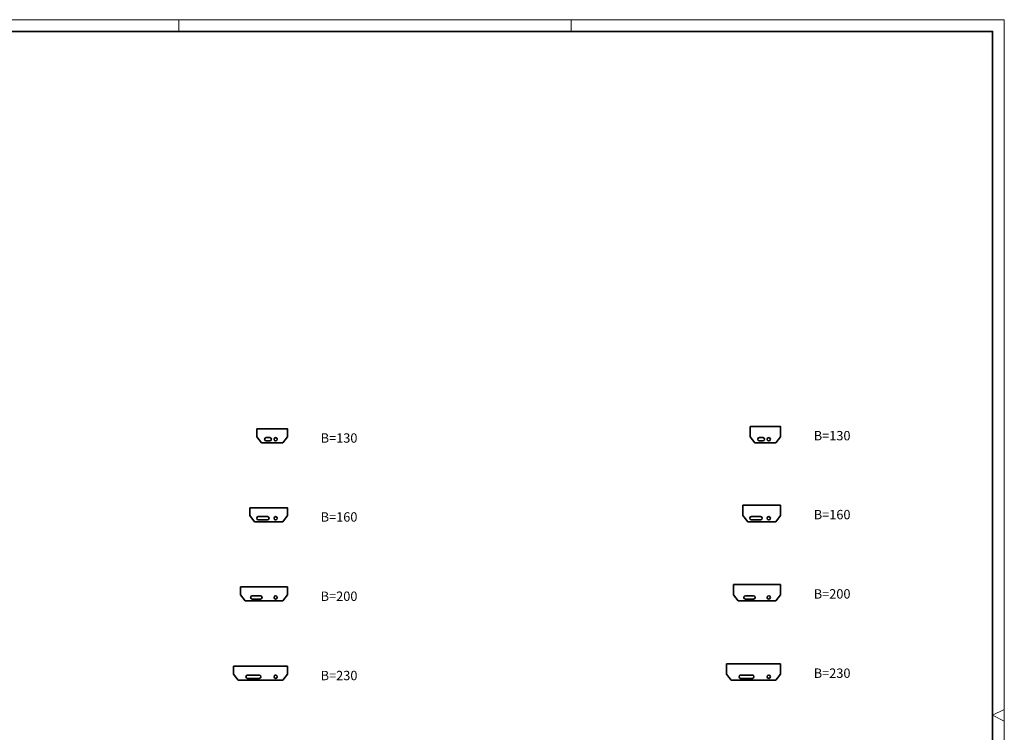
# Model space of a CAD drawing. Extents: x 0 to 841, y 0 to 594.
# Drawn here: x 420 to 841, y 290 to 594 of the extents above; entities that cross this region are included whole.
import ezdxf
from ezdxf.enums import TextEntityAlignment as Align

# ---------------------------------------------------------------- set-up
doc = ezdxf.new("R2010")
doc.units = 0
doc.header["$LTSCALE"] = 12
for name, pattern in [('L5', [0]), ('LCP', [0]), ('SLA', [0]), ('SOLID_MEDIUM', [0]), ('SOLID_THIN', [0])]:
    doc.linetypes.add(name, pattern=pattern)
doc.layers.get('0').update_dxf_attribs({"linetype": 'CONTINUOUS'})
for name, color, linetype in [('1', 7, 'CONTINUOUS'), ('200', 7, 'CONTINUOUS'), ('27', 7, 'CONTINUOUS'), ('6', 7, 'CONTINUOUS')]:
    doc.layers.add(name, color=color, linetype=linetype)
doc.styles.add('UNDERLINED', font='medtext')

# ---------------------------------------------------------------- blocks, each defined once
blk = doc.blocks.new('MEDCLUMP_SET_143_')
at = {"color": 7, "linetype": 'SOLID_MEDIUM', "lineweight": 35}
blk.add_lwpolyline([(732.4, 420.34), (745.4, 420.34), (745.4, 415.94), (743.4, 413.34), (734.4, 413.34), (732.4, 415.94)], close=True, dxfattribs=at)
at = {"color": 7, "linetype": 'SLA', "lineweight": 35}
blk.add_lwpolyline([(736.4, 415.54, 1), (736.4, 414.14), (737.9, 414.14, 1), (737.9, 415.54)], format="xyb", close=True, dxfattribs=at)
at = {"layer": '1', "color": 7, "linetype": 'SLA', "lineweight": 35}
blk.add_circle((740.4, 414.84), 0.7, dxfattribs=at)
blk = doc.blocks.new('MEDCLUMP_SET_147_')
at = {"color": 7, "linetype": 'SOLID_MEDIUM', "lineweight": 35}
blk.add_lwpolyline([(521.81, 419.34), (534.81, 419.34), (534.81, 415.94), (532.81, 413.34), (523.81, 413.34), (521.81, 415.94)], close=True, dxfattribs=at)
at = {"color": 7, "linetype": 'SLA', "lineweight": 35}
blk.add_lwpolyline([(525.81, 415.54, 1), (525.81, 414.14), (527.31, 414.14, 1), (527.31, 415.54)], format="xyb", close=True, dxfattribs=at)
at = {"layer": '1', "color": 7, "linetype": 'SLA', "lineweight": 35}
blk.add_circle((529.81, 414.84), 0.7, dxfattribs=at)
blk = doc.blocks.new('MEDCLUMP_SET_151_')
at = {"color": 7, "linetype": 'SOLID_MEDIUM', "lineweight": 35}
blk.add_lwpolyline([(729.4, 386.63), (745.4, 386.63), (745.4, 382.23), (743.4, 379.63), (731.4, 379.63), (729.4, 382.23)], close=True, dxfattribs=at)
at = {"color": 7, "linetype": 'SLA', "lineweight": 35}
blk.add_lwpolyline([(733, 381.83, 1), (733, 380.43), (736.9, 380.43, 1), (736.9, 381.83)], format="xyb", close=True, dxfattribs=at)
at = {"layer": '1', "color": 7, "linetype": 'SLA', "lineweight": 35}
blk.add_circle((740.4, 381.13), 0.7, dxfattribs=at)
blk = doc.blocks.new('MEDCLUMP_SET_155_')
at = {"color": 7, "linetype": 'SOLID_MEDIUM', "lineweight": 35}
blk.add_lwpolyline([(518.81, 385.63), (534.81, 385.63), (534.81, 382.23), (532.81, 379.63), (520.81, 379.63), (518.81, 382.23)], close=True, dxfattribs=at)
at = {"color": 7, "linetype": 'SLA', "lineweight": 35}
blk.add_lwpolyline([(522.41, 381.83, 1), (522.41, 380.43), (526.31, 380.43, 1), (526.31, 381.83)], format="xyb", close=True, dxfattribs=at)
at = {"layer": '1', "color": 7, "linetype": 'SLA', "lineweight": 35}
blk.add_circle((529.81, 381.13), 0.7, dxfattribs=at)
blk = doc.blocks.new('MEDCLUMP_SET_159_')
at = {"color": 7, "linetype": 'SOLID_MEDIUM', "lineweight": 35}
blk.add_lwpolyline([(722.4, 318.92), (745.4, 318.92), (745.4, 314.52), (743.4, 311.92), (724.4, 311.92), (722.4, 314.52)], close=True, dxfattribs=at)
at = {"color": 7, "linetype": 'SLA', "lineweight": 35}
blk.add_lwpolyline([(728.4, 314.12, 1), (728.4, 312.72), (733.4, 312.72, 1), (733.4, 314.12)], format="xyb", close=True, dxfattribs=at)
at = {"layer": '1', "color": 7, "linetype": 'SLA', "lineweight": 35}
blk.add_circle((740.4, 313.42), 0.7, dxfattribs=at)
blk = doc.blocks.new('MEDCLUMP_SET_163_')
at = {"color": 7, "linetype": 'SOLID_MEDIUM', "lineweight": 35}
blk.add_lwpolyline([(511.81, 317.92), (534.81, 317.92), (534.81, 314.52), (532.81, 311.92), (513.81, 311.92), (511.81, 314.52)], close=True, dxfattribs=at)
at = {"color": 7, "linetype": 'SLA', "lineweight": 35}
blk.add_lwpolyline([(517.81, 314.12, 1), (517.81, 312.72), (522.81, 312.72, 1), (522.81, 314.12)], format="xyb", close=True, dxfattribs=at)
at = {"layer": '1', "color": 7, "linetype": 'SLA', "lineweight": 35}
blk.add_circle((529.81, 313.42), 0.7, dxfattribs=at)
blk = doc.blocks.new('MEDCLUMP_SET_209_')
at = {"color": 7, "linetype": 'SOLID_MEDIUM', "lineweight": 35}
blk.add_lwpolyline([(725.4, 352.78), (745.4, 352.78), (745.4, 348.38), (743.4, 345.78), (727.4, 345.78), (725.4, 348.38)], close=True, dxfattribs=at)
at = {"color": 7, "linetype": 'SLA', "lineweight": 35}
blk.add_lwpolyline([(730.4, 347.98, 1), (730.4, 346.58), (733.9, 346.58, 1), (733.9, 347.98)], format="xyb", close=True, dxfattribs=at)
at = {"layer": '1', "color": 7, "linetype": 'SLA', "lineweight": 35}
blk.add_circle((740.4, 347.28), 0.7, dxfattribs=at)
blk = doc.blocks.new('MEDCLUMP_SET_213_')
at = {"color": 7, "linetype": 'SOLID_MEDIUM', "lineweight": 35}
blk.add_lwpolyline([(514.81, 351.78), (534.81, 351.78), (534.81, 348.38), (532.81, 345.78), (516.81, 345.78), (514.81, 348.38)], close=True, dxfattribs=at)
at = {"color": 7, "linetype": 'SLA', "lineweight": 35}
blk.add_lwpolyline([(519.81, 347.98, 1), (519.81, 346.58), (523.31, 346.58, 1), (523.31, 347.98)], format="xyb", close=True, dxfattribs=at)
at = {"layer": '1', "color": 7, "linetype": 'SLA', "lineweight": 35}
blk.add_circle((529.81, 347.28), 0.7, dxfattribs=at)

msp = doc.modelspace()

# ---------------------------------------------------------------- linework, layer by layer
at = {"layer": '200', "color": 132, "linetype": 'SOLID_THIN', "lineweight": 18}
for p, q in [((488.5, 594), (488.5, 589)), ((656, 594), (656, 589))]:
    msp.add_line(p, q, dxfattribs=at)
msp.add_lwpolyline([(0, 0), (841, 0), (841, 594), (0, 594)], close=True, dxfattribs=at)
at = {"layer": '200', "color": 7, "linetype": 'L5', "lineweight": 35}
msp.add_lwpolyline([(25, 589), (25, 6), (836, 6), (836, 589)], close=True, dxfattribs=at)
at = {"layer": '200', "color": 132, "linetype": 'SOLID_THIN', "lineweight": 18}
msp.add_lwpolyline([(841, 294.5), (836, 297), (841, 299.5)], dxfattribs=at)
at = {"layer": '27', "color": 132, "linetype": 'LCP', "lineweight": 18}
msp.add_lwpolyline([(0, 0), (841, 0), (841, 594), (0, 594)], close=True, dxfattribs=at)

# ---------------------------------------------------------------- block references
at = {"lineweight": 0}
for name in ['MEDCLUMP_SET_147_', 'MEDCLUMP_SET_143_', 'MEDCLUMP_SET_155_', 'MEDCLUMP_SET_151_', 'MEDCLUMP_SET_213_', 'MEDCLUMP_SET_209_', 'MEDCLUMP_SET_163_', 'MEDCLUMP_SET_159_']:
    msp.add_blockref(name, (0, 0), dxfattribs=at)

# ---------------------------------------------------------------- texts
at = {"layer": '6', "color": 7, "lineweight": 50, "style": 'UNDERLINED', "width": 1}
for s, p in [('%%uB=130', (549.04, 412.13)), ('%%uB=130', (759.62, 413.13)), ('%%uB=160', (549.04, 378.42)), ('%%uB=160', (759.62, 379.42)), ('%%uB=200', (549.04, 344.57)), ('%%uB=200', (759.62, 345.57)), ('%%uB=230', (549.04, 310.71)), ('%%uB=230', (759.62, 311.71))]:
    msp.add_text(s, height=4, dxfattribs=at).set_placement(p, align=Align.BOTTOM_LEFT)

doc.saveas('drawing.dxf')
